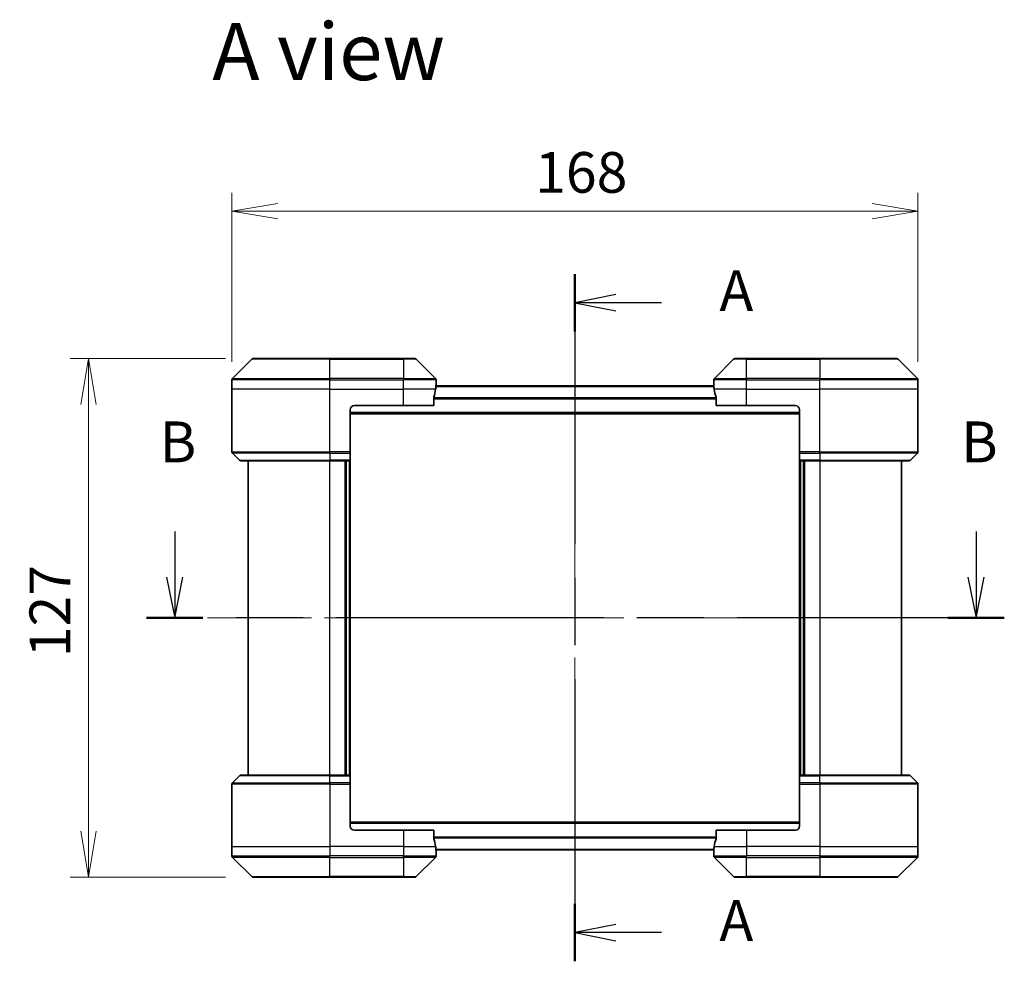
# Model space of a CAD drawing. Units: millimetres. Extents: x 65 to 6837, y 36 to 1300.
# Drawn here: x 2305 to 2547, y 517 to 747 of the extents above; entities that cross this region are included whole.
import ezdxf

# ---------------------------------------------------------------- set-up
doc = ezdxf.new("R2010")
doc.units = ezdxf.units.MM
doc.header["$LTSCALE"] = 4.5
doc.linetypes.add('CHAIN', pattern=[0.3543, 0.2362, -0.0295, 0.0591, -0.0295])
doc.layers.get('Defpoints').update_dxf_attribs({"lineweight": 25})
for name, color, linetype, lineweight in [('Centerline (ISO)', 131, 'Continuous', 18), ('Dimension (ISO)', 7, 'Continuous', 18), ('Section Line (ISO)', 7, 'CHAIN', 25), ('Symbol (ISO)', 7, 'Continuous', 18), ('Visible (ISO)', 7, 'Continuous', 35), ('Visible Narrow (ISO)', 7, 'Continuous', 25)]:
    doc.layers.add(name, color=color, linetype=linetype, lineweight=lineweight)
doc.styles.add('Note Text (TK)', font='txt')
doc.dimstyles.new('Default - Method 1b (TK)', dxfattribs={"dimscale": 4.5, "dimtxt": 2.5, "dimasz": 2.5, "dimexe": 1, "dimexo": 1.5, "dimgap": 1, "dimtad": 1, "dimdsep": 46, "dimtxsty": 'Note Text (TK)', "dimblk": 'OPEN', "dimcen": 0.09, "dimdle": 5, "dimclrd": 100, "dimclre": 100, "dimclrt": 7, "dimadec": 1, "dimazin": 1, "dimtfac": 1, "dimtmove": 0, "dimatfit": 3, "dimldrblk": 'OPEN', "dimfxl": 1, "dimtolj": 1, "dimlwd": -1, "dimlwe": -1, "dimarcsym": 0})

# ---------------------------------------------------------------- blocks, each defined once
blk = doc.blocks.new('2dTransSection0')
at = {"layer": 'Section Line (ISO)', "linetype": 'Continuous'}
for p, q in [((141.669, 154.514), (141.669, 151.725)), ((190.728, 154.514), (190.728, 151.725)), ((141.169, 151.725), (141.669, 149.225)), ((141.669, 151.725), (141.669, 149.225)), ((141.669, 149.225), (142.169, 151.725)), ((190.228, 151.725), (190.728, 149.225)), ((190.728, 151.725), (190.728, 149.225)), ((190.728, 149.225), (191.228, 151.725))]:
    blk.add_line(p, q, dxfattribs=at)
at = {"layer": 'Section Line (ISO)', "linetype": 'CHAIN', "ltscale": 15.385285}
blk.add_line((192.454, 149.225), (139.944, 149.225), dxfattribs=at)
at = {"layer": 'Section Line (ISO)', "linetype": 'Continuous', "lineweight": 50}
for p, q in [((143.395, 149.225), (139.944, 149.225)), ((192.454, 149.225), (189.003, 149.225))]:
    blk.add_line(p, q, dxfattribs=at)
at = {"layer": 'Section Line (ISO)', "char_height": 2.5, "attachment_point": 7, "style": 'Note Text (TK)'}
for insert in [(140.75, 157.971), (189.809, 157.971)]:
    blk.add_mtext('B', dxfattribs=dict(at, insert=insert))
blk = doc.blocks.new('2dTransSection1')
at = {"layer": 'Section Line (ISO)', "linetype": 'CHAIN', "ltscale": 15.548627}
blk.add_line((166.167, 170.274), (166.167, 128.203), dxfattribs=at)
at = {"layer": 'Section Line (ISO)', "linetype": 'Continuous', "lineweight": 50}
for p, q in [((166.167, 170.274), (166.167, 166.765)), ((166.167, 131.712), (166.167, 128.203))]:
    blk.add_line(p, q, dxfattribs=at)
at = {"layer": 'Section Line (ISO)', "linetype": 'Continuous'}
for p, q in [((168.667, 169.019), (166.167, 168.519)), ((168.667, 168.519), (166.167, 168.519)), ((166.167, 168.519), (168.667, 168.019)), ((171.466, 168.519), (168.667, 168.519)), ((168.667, 130.457), (166.167, 129.957)), ((168.667, 129.957), (166.167, 129.957)), ((166.167, 129.957), (168.667, 129.457)), ((171.466, 129.957), (168.667, 129.957))]:
    blk.add_line(p, q, dxfattribs=at)
at = {"layer": 'Section Line (ISO)', "char_height": 2.5, "attachment_point": 7, "style": 'Note Text (TK)'}
for insert in [(175.014, 167.233), (175.014, 128.671)]:
    blk.add_mtext('A', dxfattribs=dict(at, insert=insert))
blk = doc.blocks.new('_Open')
at = {"color": 0, "linetype": 'ByBlock', "lineweight": -2}
for p, q in [((-1, 0.167), (0, 0)), ((-1, -0.167), (0, 0)), ((0, 0), (-1, 0))]:
    blk.add_line(p, q, dxfattribs=at)
blk = doc.blocks.new('*D34')
at = {"layer": 'Defpoints', "color": 0}
for p in [(2525.42, 700.52), (2357.42, 656.9), (2525.42, 656.9)]:
    blk.add_point(p, dxfattribs=at)
at = {"layer": 'Dimension (ISO)', "color": 100}
for p, q in [((2357.42, 663.65), (2357.42, 705.02)), ((2525.42, 663.65), (2525.42, 705.02)), ((2368.67, 700.52), (2514.17, 700.52))]:
    blk.add_line(p, q, dxfattribs=at)
at = {"layer": 'Dimension (ISO)', "color": 100, "xscale": 11.25, "yscale": 11.25, "zscale": 11.25, "rotation": 180}
blk.add_blockref('_Open', (2357.42, 700.52), dxfattribs=at)
at = {"layer": 'Dimension (ISO)', "color": 100, "xscale": 11.25, "yscale": 11.25, "zscale": 11.25}
blk.add_blockref('_Open', (2525.42, 700.52), dxfattribs=at)
at = {"layer": 'Dimension (ISO)', "color": 7, "insert": (2431.66, 710), "char_height": 11.25, "attachment_point": 4, "style": 'Note Text (TK)'}
blk.add_mtext('\\A1;\\fMS PGothic|b0|i0;{\\H9.9600;168', dxfattribs=at)
blk = doc.blocks.new('*D35')
at = {"layer": 'Defpoints', "color": 0}
for p in [(2362.63, 664.4), (2322.33, 537.4), (2362.63, 537.4)]:
    blk.add_point(p, dxfattribs=at)
at = {"layer": 'Dimension (ISO)', "color": 100}
for p, q in [((2355.88, 664.4), (2317.83, 664.4)), ((2322.33, 653.15), (2322.33, 548.65)), ((2355.88, 537.4), (2317.83, 537.4))]:
    blk.add_line(p, q, dxfattribs=at)
at = {"layer": 'Dimension (ISO)', "color": 100, "xscale": 11.25, "yscale": 11.25, "zscale": 11.25}
for p, rotation in [((2322.33, 664.4), 90), ((2322.33, 537.4), 270)]:
    blk.add_blockref('_Open', p, dxfattribs=dict(at, rotation=rotation))
at = {"layer": 'Dimension (ISO)', "color": 7, "insert": (2312.85, 591.25), "char_height": 11.25, "attachment_point": 4, "rotation": 90, "style": 'Note Text (TK)'}
blk.add_mtext('\\A1;\\fMS PGothic|b0|i0;{\\H9.9600;127', dxfattribs=at)

msp = doc.modelspace()

# ---------------------------------------------------------------- linework, layer by layer
at = {"layer": 'Centerline (ISO)', "linetype": 'CHAIN', "ltscale": 23.990969}
for p, q in [((2441.4199, 667.7001), (2441.4199, 534.1001)), ((2351.4199, 600.9001), (2531.4199, 600.9001))]:
    msp.add_line(p, q, dxfattribs=at)
at = {"layer": 'Visible (ISO)'}
for p, q in [((2362.2734, 664.2537), (2357.5663, 659.5466)), ((2362.627, 664.4001), (2381.4199, 664.4001)), ((2399.4199, 664.4001), (2381.4199, 664.4001)), ((2399.4199, 664.4001), (2402.2128, 664.4001)), ((2407.2734, 659.5466), (2402.5663, 664.2537)), ((2480.2734, 664.2537), (2475.5663, 659.5466)), ((2480.627, 664.4001), (2483.4199, 664.4001)), ((2501.4199, 664.4001), (2483.4199, 664.4001)), ((2501.4199, 664.4001), (2520.2128, 664.4001)), ((2525.2734, 659.5466), (2520.5663, 664.2537)), ((2357.4199, 656.9001), (2357.4199, 659.193)), ((2407.4199, 657.9001), (2407.4199, 659.193)), ((2475.4199, 657.9001), (2475.4199, 659.193)), ((2525.4199, 656.9001), (2525.4199, 659.193)), ((2357.4199, 641.6072), (2357.4199, 656.9001)), ((2475.4477, 657.7001), (2407.392, 657.7001)), ((2407.4199, 657.9001), (2407.4118, 657.9001)), ((2407.4199, 657.7001), (2407.4199, 657.9001)), ((2475.4199, 657.9001), (2475.4199, 657.7001)), ((2475.428, 657.9001), (2475.4199, 657.9001)), ((2525.4199, 641.6072), (2525.4199, 656.9001)), ((2406.8361, 652.9001), (2406.8361, 654.7915)), ((2476.0037, 654.7915), (2476.0037, 652.9001)), ((2386.4199, 651.9001), (2386.4199, 641.6072)), ((2387.4199, 652.9001), (2399.4199, 652.9001)), ((2406.8361, 652.9001), (2399.4199, 652.9001)), ((2483.4199, 652.9001), (2476.0037, 652.9001)), ((2483.4199, 652.9001), (2495.4199, 652.9001)), ((2496.4199, 651.9001), (2496.4199, 641.6072)), ((2386.4199, 650.9001), (2496.4199, 650.9001)), ((2386.4199, 641.6072), (2386.4199, 641.2537)), ((2496.4199, 641.2537), (2496.4199, 641.6072)), ((2357.5663, 641.2537), (2359.2734, 639.5466)), ((2381.4199, 639.4001), (2359.627, 639.4001)), ((2361.4199, 639.4001), (2361.4199, 562.4001)), ((2381.4199, 639.4001), (2386.4199, 639.4001)), ((2385.4199, 562.4001), (2385.4199, 639.4001)), ((2386.4199, 639.5466), (2386.4199, 641.2537)), ((2386.4199, 639.5466), (2386.4199, 639.4001)), ((2386.4199, 562.4001), (2386.4199, 639.4001)), ((2496.4199, 641.2537), (2496.4199, 639.5466)), ((2496.4199, 639.4001), (2496.4199, 639.5466)), ((2496.4199, 639.4001), (2496.4199, 562.4001)), ((2496.4199, 639.4001), (2501.4199, 639.4001)), ((2497.4199, 639.4001), (2497.4199, 562.4001)), ((2523.2128, 639.4001), (2501.4199, 639.4001)), ((2521.4199, 562.4001), (2521.4199, 639.4001)), ((2525.2734, 641.2537), (2523.5663, 639.5466)), ((2357.5663, 560.5466), (2359.2734, 562.2537)), ((2359.627, 562.4001), (2381.4199, 562.4001)), ((2386.4199, 562.4001), (2381.4199, 562.4001)), ((2386.4199, 562.4001), (2386.4199, 562.2537)), ((2386.4199, 560.5466), (2386.4199, 562.2537)), ((2496.4199, 562.2537), (2496.4199, 562.4001)), ((2501.4199, 562.4001), (2496.4199, 562.4001)), ((2496.4199, 562.2537), (2496.4199, 560.5466)), ((2501.4199, 562.4001), (2523.2128, 562.4001)), ((2525.2734, 560.5466), (2523.5663, 562.2537)), ((2357.4199, 560.193), (2357.4199, 544.9001)), ((2386.4199, 560.5466), (2386.4199, 560.193)), ((2386.4199, 549.9001), (2386.4199, 560.193)), ((2496.4199, 560.193), (2496.4199, 560.5466)), ((2496.4199, 549.9001), (2496.4199, 560.193)), ((2525.4199, 560.193), (2525.4199, 544.9001)), ((2496.4199, 550.9001), (2386.4199, 550.9001)), ((2399.4199, 548.9001), (2387.4199, 548.9001)), ((2399.4199, 548.9001), (2406.8361, 548.9001)), ((2406.8361, 547.0088), (2406.8361, 548.9001)), ((2476.0037, 548.9001), (2476.0037, 547.0088)), ((2476.0037, 548.9001), (2483.4199, 548.9001)), ((2495.4199, 548.9001), (2483.4199, 548.9001)), ((2357.4199, 544.9001), (2357.4199, 542.6072)), ((2525.4199, 544.9001), (2525.4199, 542.6072)), ((2407.392, 544.1001), (2475.4477, 544.1001)), ((2407.4118, 543.9001), (2407.4199, 543.9001)), ((2407.4199, 543.9001), (2407.4199, 544.1001)), ((2407.4199, 543.9001), (2407.4199, 542.6072)), ((2475.4199, 544.1001), (2475.4199, 543.9001)), ((2475.4199, 543.9001), (2475.428, 543.9001)), ((2475.4199, 543.9001), (2475.4199, 542.6072)), ((2357.5663, 542.2537), (2362.2734, 537.5466)), ((2402.5663, 537.5466), (2407.2734, 542.2537)), ((2475.5663, 542.2537), (2480.2734, 537.5466)), ((2520.5663, 537.5466), (2525.2734, 542.2537)), ((2381.4199, 537.4001), (2362.627, 537.4001)), ((2381.4199, 537.4001), (2399.4199, 537.4001)), ((2402.2128, 537.4001), (2399.4199, 537.4001)), ((2483.4199, 537.4001), (2480.627, 537.4001)), ((2483.4199, 537.4001), (2501.4199, 537.4001)), ((2520.2128, 537.4001), (2501.4199, 537.4001))]:
    msp.add_line(p, q, dxfattribs=at)
for centre, radius, start, end in [((2362.627, 663.9001), 0.5, 90, 135), ((2402.2128, 663.9001), 0.5, 45, 90), ((2480.627, 663.9001), 0.5, 90, 135), ((2520.2128, 663.9001), 0.5, 45, 90), ((2357.9199, 659.193), 0.5, 135, 180), ((2406.9199, 659.193), 0.5, 0, 45), ((2475.9199, 659.193), 0.5, 135, 180), ((2524.9199, 659.193), 0.5, 0, 45), ((2387.4199, 651.9001), 1, 90, 180), ((2495.4199, 651.9001), 1, 0, 90), ((2357.9199, 641.6072), 0.5, 180, 225), ((2524.9199, 641.6072), 0.5, 315, 0), ((2359.627, 639.9001), 0.5, 225, 270), ((2523.2128, 639.9001), 0.5, 270, 315), ((2359.627, 561.9001), 0.5, 90, 135), ((2523.2128, 561.9001), 0.5, 45, 90), ((2357.9199, 560.193), 0.5, 135, 180), ((2524.9199, 560.193), 0.5, 0, 45), ((2387.4199, 549.9001), 1, 180, 270), ((2495.4199, 549.9001), 1, 270, 0), ((2357.9199, 542.6072), 0.5, 180, 225), ((2406.9199, 542.6072), 0.5, 315, 0), ((2475.9199, 542.6072), 0.5, 180, 225), ((2524.9199, 542.6072), 0.5, 315, 0), ((2362.627, 537.9001), 0.5, 225, 270), ((2402.2128, 537.9001), 0.5, 270, 315), ((2480.627, 537.9001), 0.5, 225, 270), ((2520.2128, 537.9001), 0.5, 270, 315)]:
    msp.add_arc(centre, radius, start, end, dxfattribs=at)
for centre, major_axis, start_param, end_param in [((2399.4199, 658.5001), (0, -9.6), 1.19575789, 1.40334825), ((2399.4199, 658.5001), (0, -9.6), 1.40334825, 1.49698509), ((2483.4199, 658.5001), (0, -9.6), 4.78620022, 4.87983706), ((2483.4199, 658.5001), (0, -9.6), 4.87983706, 5.08742742), ((2399.4199, 543.3001), (0, 9.6), 4.87983706, 5.08742742), ((2399.4199, 543.3001), (0, 9.6), 4.78620022, 4.87983706), ((2483.4199, 543.3001), (0, 9.6), 1.40334825, 1.49698509), ((2483.4199, 543.3001), (0, 9.6), 1.19575789, 1.40334825)]:
    msp.add_ellipse(centre, major_axis=major_axis, ratio=0.83333333, start_param=start_param, end_param=end_param, dxfattribs=at)
for points, knots in [([(2407.4118, 657.9001), (2407.4101, 657.9001), (2407.408, 657.8926), (2407.4036, 657.862), (2407.4013, 657.8389), (2407.399, 657.8059), (2407.3985, 657.7992), (2407.3981, 657.7922)], [0.1356732242, 0.1356732242, 0.1356732242, 0.1356732242, 0.1469944231, 0.1469944231, 0.158315622, 0.158315622, 0.1609890322, 0.1609890322, 0.1609890322, 0.1609890322]), ([(2475.4417, 657.7922), (2475.4412, 657.7992), (2475.4408, 657.8059), (2475.4384, 657.8389), (2475.4361, 657.862), (2475.4317, 657.8926), (2475.4296, 657.9001), (2475.428, 657.9001)], [0.1103900742, 0.1103900742, 0.1103900742, 0.1103900742, 0.1130634845, 0.1130634845, 0.1243846834, 0.1243846834, 0.1357058823, 0.1357058823, 0.1357058823, 0.1357058823]), ([(2406.8638, 654.9836), (2406.8564, 654.9608), (2406.8498, 654.9342), (2406.8391, 654.869), (2406.8361, 654.8291), (2406.8361, 654.7915)], [-0.0201836507, -0.0201836507, -0.0201836507, -0.0201836507, -0.0112759257, -0.0112759257, 0, 0, 0, 0]), ([(2476.0037, 654.7915), (2476.0037, 654.8298), (2476.0005, 654.8703), (2475.9896, 654.9353), (2475.9832, 654.9613), (2475.9759, 654.9836)], [0.093260715, 0.093260715, 0.093260715, 0.093260715, 0.1047444472, 0.1047444472, 0.1134564756, 0.1134564756, 0.1134564756, 0.1134564756]), ([(2406.8361, 547.0088), (2406.8361, 546.9705), (2406.8392, 546.9299), (2406.8501, 546.865), (2406.8565, 546.839), (2406.8638, 546.8167)], [0.093260715, 0.093260715, 0.093260715, 0.093260715, 0.1047444472, 0.1047444472, 0.1134564756, 0.1134564756, 0.1134564756, 0.1134564756]), ([(2475.9759, 546.8167), (2475.9833, 546.8395), (2475.9899, 546.8661), (2476.0006, 546.9313), (2476.0037, 546.9712), (2476.0037, 547.0088)], [-0.0201836507, -0.0201836507, -0.0201836507, -0.0201836507, -0.0112759257, -0.0112759257, 0, 0, 0, 0]), ([(2407.3981, 544.0081), (2407.3985, 544.0011), (2407.399, 543.9944), (2407.4013, 543.9614), (2407.4036, 543.9383), (2407.408, 543.9077), (2407.4101, 543.9001), (2407.4118, 543.9001)], [0.1103900742, 0.1103900742, 0.1103900742, 0.1103900742, 0.1130634845, 0.1130634845, 0.1243846834, 0.1243846834, 0.1357058823, 0.1357058823, 0.1357058823, 0.1357058823]), ([(2475.428, 543.9001), (2475.4296, 543.9001), (2475.4317, 543.9077), (2475.4361, 543.9383), (2475.4384, 543.9614), (2475.4408, 543.9944), (2475.4412, 544.0011), (2475.4417, 544.0081)], [0.1356732242, 0.1356732242, 0.1356732242, 0.1356732242, 0.1469944231, 0.1469944231, 0.158315622, 0.158315622, 0.1609890322, 0.1609890322, 0.1609890322, 0.1609890322])]:
    msp.add_open_spline(points, degree=3, knots=knots, dxfattribs=at)
at = {"layer": 'Visible Narrow (ISO)'}
for p, q in [((2381.4199, 664.2537), (2362.2734, 664.2537)), ((2381.4199, 664.4001), (2381.4199, 664.2537)), ((2381.4199, 664.2537), (2399.4199, 664.2537)), ((2381.4199, 659.5466), (2381.4199, 664.2537)), ((2399.4199, 664.2537), (2399.4199, 664.4001)), ((2402.5663, 664.2537), (2399.4199, 664.2537)), ((2399.4199, 664.2537), (2399.4199, 659.5466)), ((2483.4199, 664.2537), (2480.2734, 664.2537)), ((2483.4199, 664.2537), (2483.4199, 664.4001)), ((2483.4199, 664.2537), (2501.4199, 664.2537)), ((2483.4199, 659.5466), (2483.4199, 664.2537)), ((2501.4199, 664.2537), (2501.4199, 664.4001)), ((2520.5663, 664.2537), (2501.4199, 664.2537)), ((2501.4199, 664.2537), (2501.4199, 659.5466)), ((2381.4199, 659.193), (2357.4199, 659.193)), ((2357.5663, 659.5466), (2381.4199, 659.5466)), ((2381.4199, 659.5466), (2381.4199, 659.193)), ((2399.4199, 659.5466), (2381.4199, 659.5466)), ((2381.4199, 656.9001), (2381.4199, 659.193)), ((2381.4199, 659.193), (2399.4199, 659.193)), ((2399.4199, 659.5466), (2399.4199, 659.193)), ((2399.4199, 659.5466), (2407.2734, 659.5466)), ((2399.4199, 656.9001), (2399.4199, 659.193)), ((2407.4199, 659.193), (2399.4199, 659.193)), ((2483.4199, 659.193), (2475.4199, 659.193)), ((2475.5663, 659.5466), (2483.4199, 659.5466)), ((2501.4199, 659.5466), (2483.4199, 659.5466)), ((2483.4199, 659.5466), (2483.4199, 659.193)), ((2483.4199, 656.9001), (2483.4199, 659.193)), ((2483.4199, 659.193), (2501.4199, 659.193)), ((2501.4199, 659.5466), (2501.4199, 659.193)), ((2501.4199, 659.5466), (2525.2734, 659.5466)), ((2501.4199, 656.9001), (2501.4199, 659.193)), ((2525.4199, 659.193), (2501.4199, 659.193)), ((2381.4199, 656.9001), (2357.4199, 656.9001)), ((2381.4199, 656.9001), (2399.4199, 656.9001)), ((2381.4199, 641.6072), (2381.4199, 656.9001)), ((2407.308, 656.9001), (2399.4199, 656.9001)), ((2399.4199, 652.9001), (2399.4199, 656.9001)), ((2407.384, 657.5922), (2475.4557, 657.5922)), ((2483.4199, 656.9001), (2475.5318, 656.9001)), ((2483.4199, 656.9001), (2501.4199, 656.9001)), ((2483.4199, 652.9001), (2483.4199, 656.9001)), ((2525.4199, 656.9001), (2501.4199, 656.9001)), ((2501.4199, 641.6072), (2501.4199, 656.9001)), ((2476.0037, 654.7836), (2406.8361, 654.7836)), ((2406.8361, 654.5915), (2476.0037, 654.5915)), ((2496.4199, 651.2001), (2386.4199, 651.2001)), ((2357.4199, 641.6072), (2381.4199, 641.6072)), ((2386.4199, 641.6072), (2381.4199, 641.6072)), ((2381.4199, 641.2537), (2381.4199, 641.6072)), ((2501.4199, 641.6072), (2496.4199, 641.6072)), ((2501.4199, 641.6072), (2525.4199, 641.6072)), ((2501.4199, 641.2537), (2501.4199, 641.6072)), ((2381.4199, 641.2537), (2357.5663, 641.2537)), ((2359.2734, 639.5466), (2381.4199, 639.5466)), ((2381.4199, 641.2537), (2386.4199, 641.2537)), ((2381.4199, 641.2537), (2381.4199, 639.5466)), ((2386.4199, 639.5466), (2381.4199, 639.5466)), ((2381.4199, 639.5466), (2381.4199, 639.4001)), ((2381.4199, 562.4001), (2381.4199, 639.4001)), ((2385.1199, 639.4001), (2385.1199, 562.4001)), ((2386.1199, 639.4001), (2386.1199, 562.4001)), ((2496.4199, 641.2537), (2501.4199, 641.2537)), ((2501.4199, 639.5466), (2496.4199, 639.5466)), ((2496.7199, 562.4001), (2496.7199, 639.4001)), ((2497.7199, 562.4001), (2497.7199, 639.4001)), ((2525.2734, 641.2537), (2501.4199, 641.2537)), ((2501.4199, 641.2537), (2501.4199, 639.5466)), ((2501.4199, 639.5466), (2501.4199, 639.4001)), ((2501.4199, 639.5466), (2523.5663, 639.5466)), ((2501.4199, 639.4001), (2501.4199, 562.4001)), ((2381.4199, 562.2537), (2359.2734, 562.2537)), ((2381.4199, 562.2537), (2381.4199, 562.4001)), ((2381.4199, 562.2537), (2386.4199, 562.2537)), ((2381.4199, 560.5466), (2381.4199, 562.2537)), ((2496.4199, 562.2537), (2501.4199, 562.2537)), ((2501.4199, 562.2537), (2501.4199, 562.4001)), ((2523.5663, 562.2537), (2501.4199, 562.2537)), ((2501.4199, 560.5466), (2501.4199, 562.2537)), ((2381.4199, 560.193), (2357.4199, 560.193)), ((2357.5663, 560.5466), (2381.4199, 560.5466)), ((2381.4199, 560.5466), (2381.4199, 560.193)), ((2386.4199, 560.5466), (2381.4199, 560.5466)), ((2381.4199, 560.193), (2381.4199, 544.9001)), ((2381.4199, 560.193), (2386.4199, 560.193)), ((2501.4199, 560.5466), (2496.4199, 560.5466)), ((2496.4199, 560.193), (2501.4199, 560.193)), ((2501.4199, 560.5466), (2501.4199, 560.193)), ((2501.4199, 560.5466), (2525.2734, 560.5466)), ((2501.4199, 560.193), (2501.4199, 544.9001)), ((2525.4199, 560.193), (2501.4199, 560.193)), ((2386.4199, 550.6001), (2496.4199, 550.6001)), ((2399.4199, 548.9001), (2399.4199, 544.9001)), ((2483.4199, 548.9001), (2483.4199, 544.9001)), ((2357.4199, 544.9001), (2381.4199, 544.9001)), ((2399.4199, 544.9001), (2381.4199, 544.9001)), ((2381.4199, 544.9001), (2381.4199, 542.6072)), ((2399.4199, 544.9001), (2407.308, 544.9001)), ((2399.4199, 544.9001), (2399.4199, 542.6072)), ((2476.0037, 547.2088), (2406.8361, 547.2088)), ((2406.8361, 547.0167), (2476.0037, 547.0167)), ((2475.5318, 544.9001), (2483.4199, 544.9001)), ((2501.4199, 544.9001), (2483.4199, 544.9001)), ((2483.4199, 544.9001), (2483.4199, 542.6072)), ((2501.4199, 544.9001), (2525.4199, 544.9001)), ((2501.4199, 544.9001), (2501.4199, 542.6072)), ((2357.4199, 542.6072), (2381.4199, 542.6072)), ((2399.4199, 542.6072), (2381.4199, 542.6072)), ((2381.4199, 542.2537), (2381.4199, 542.6072)), ((2399.4199, 542.6072), (2407.4199, 542.6072)), ((2399.4199, 542.2537), (2399.4199, 542.6072)), ((2475.4557, 544.2081), (2407.384, 544.2081)), ((2475.4199, 542.6072), (2483.4199, 542.6072)), ((2501.4199, 542.6072), (2483.4199, 542.6072)), ((2483.4199, 542.2537), (2483.4199, 542.6072)), ((2501.4199, 542.6072), (2525.4199, 542.6072)), ((2501.4199, 542.2537), (2501.4199, 542.6072)), ((2381.4199, 542.2537), (2357.5663, 542.2537)), ((2381.4199, 542.2537), (2399.4199, 542.2537)), ((2381.4199, 537.5466), (2381.4199, 542.2537)), ((2407.2734, 542.2537), (2399.4199, 542.2537)), ((2399.4199, 542.2537), (2399.4199, 537.5466)), ((2483.4199, 542.2537), (2475.5663, 542.2537)), ((2483.4199, 542.2537), (2501.4199, 542.2537)), ((2483.4199, 537.5466), (2483.4199, 542.2537)), ((2525.2734, 542.2537), (2501.4199, 542.2537)), ((2501.4199, 542.2537), (2501.4199, 537.5466)), ((2362.2734, 537.5466), (2381.4199, 537.5466)), ((2399.4199, 537.5466), (2381.4199, 537.5466)), ((2381.4199, 537.5466), (2381.4199, 537.4001)), ((2399.4199, 537.5466), (2402.5663, 537.5466)), ((2399.4199, 537.5466), (2399.4199, 537.4001)), ((2480.2734, 537.5466), (2483.4199, 537.5466)), ((2483.4199, 537.5466), (2483.4199, 537.4001)), ((2501.4199, 537.5466), (2483.4199, 537.5466)), ((2501.4199, 537.4001), (2501.4199, 537.5466)), ((2501.4199, 537.5466), (2520.5663, 537.5466))]:
    msp.add_line(p, q, dxfattribs=at)

# ---------------------------------------------------------------- block references
at = {"layer": 'Section Line (ISO)', "xscale": 4, "yscale": 4, "zscale": 4}
for name in ['2dTransSection1', '2dTransSection0']:
    msp.add_blockref(name, (1776.75, 4), dxfattribs=at)

# ---------------------------------------------------------------- texts
at = {"layer": 'Symbol (ISO)', "color": 7, "insert": (2352.6069, 739.5955), "char_height": 14, "attachment_point": 4, "line_spacing_factor": 1.5, "style": 'Note Text (TK)'}
msp.add_mtext('\\fMS PGothic|b0|i0;{\\H14.0000;A view}', dxfattribs=at)

# ---------------------------------------------------------------- dimensions: what is measured, and where the dimension line sits
at = {"layer": 'Dimension (ISO)', "color": 100}
dim = msp.add_linear_dim(base=(2525.4199, 700.5153), p1=(2357.4199, 656.9001), p2=(2525.4199, 656.9001), text='\\fMS PGothic|b0|i0;{\\H9.9600;<>', dimstyle='Default - Method 1b (TK)', override={"dimgap": 1, "dimdec": 0, "dimtol": 0, "dimlim": 0, "dimtp": 0, "dimtm": 0, "dimtdec": 1, "dimtofl": 0, "dimatfit": 1}, dxfattribs=at)
dim.commit()
dim.dimension.update_dxf_attribs({"geometry": '*D34', "text_midpoint": (2441.4199, 700.5153), "dimtype": 160})
dim = msp.add_linear_dim(base=(2322.3301, 537.4001), p1=(2362.627, 664.4001), p2=(2362.627, 537.4001), angle=90, text='\\fMS PGothic|b0|i0;{\\H9.9600;<>', dimstyle='Default - Method 1b (TK)', override={"dimgap": 1, "dimdec": 0, "dimtol": 0, "dimlim": 0, "dimtp": 0, "dimtm": 0, "dimtdec": 0, "dimtofl": 0, "dimatfit": 1}, dxfattribs=at)
dim.commit()
dim.dimension.update_dxf_attribs({"geometry": '*D35', "text_midpoint": (2322.3301, 600.9001), "dimtype": 160})

doc.saveas('drawing.dxf')
